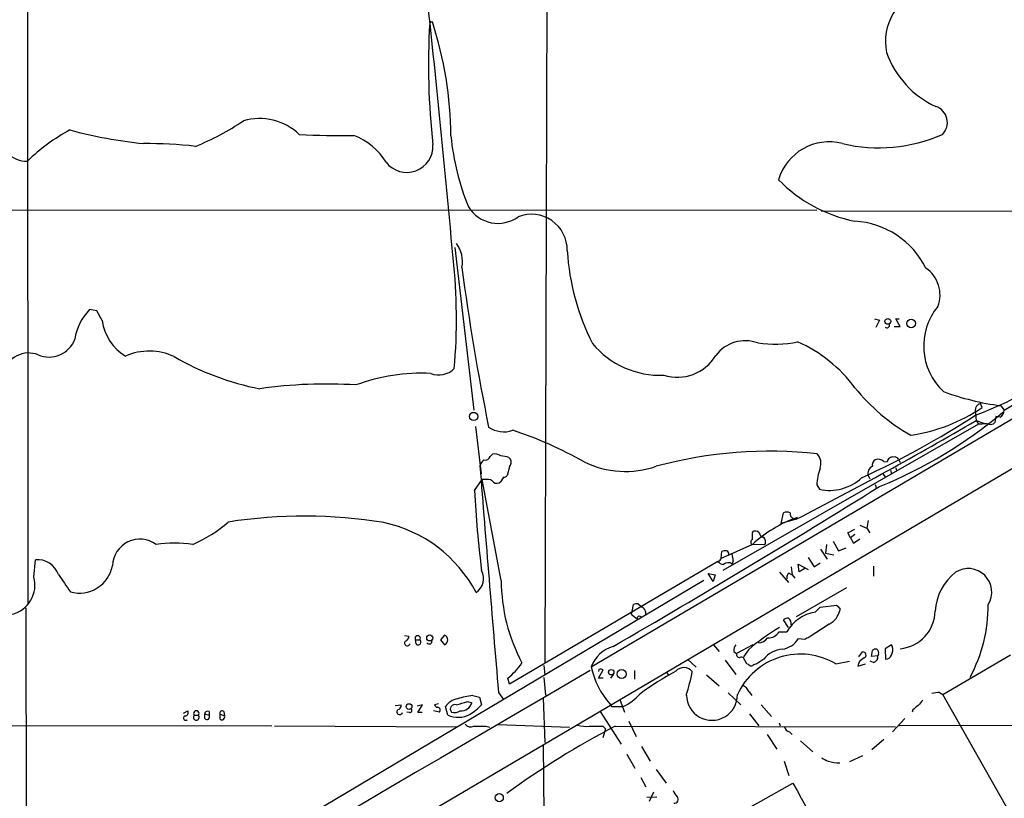
# Model space of a CAD drawing. Extents: x 7 to 1057, y 15 to 895.
# Drawn here: x 624 to 777, y 541 to 662 of the extents above; entities that cross this region are included whole.
import ezdxf

# ---------------------------------------------------------------- set-up
doc = ezdxf.new("R2010")
doc.units = 0
doc.header["$MEASUREMENT"] = 0
doc.layers.add('MAIN', color=5, linetype='CONTINUOUS')

msp = doc.modelspace()

# ---------------------------------------------------------------- linework, layer by layer
at = {"layer": 'MAIN'}
for p, q in [((625.602, 804.5027), (625.6867, 571.1613)), ((706.374, 744.22), (705.866, 562.0173)), ((688.1707, 661.416), (688.4247, 661.416)), ((531.9607, 447.04), (866.0553, 643.89)), ((608.9227, 632.206), (748.03, 632.2907)), ((832.9507, 632.0367), (713.0627, 561.34)), ((748.7073, 632.1213), (828.4633, 631.952)), ((691.896, 626.4487), (694.8593, 601.218)), ((636.3547, 616.6273), (635.254, 616.7967)), ((637.2013, 615.1033), (636.3547, 616.6273)), ((757.0047, 615.3573), (757.7667, 615.188)), ((757.7667, 615.188), (757.174, 614.0027)), ((760.0527, 614.172), (760.984, 614.172)), ((760.984, 614.172), (760.3067, 615.3573)), ((760.3067, 615.3573), (760.8147, 615.3573)), ((777.0707, 601.218), (799.7613, 614.7647)), ((773.684, 601.6413), (773.43, 602.234)), ((776.5627, 601.8953), (777.0707, 601.218)), ((772.5833, 601.1333), (772.7527, 599.6093)), ((775.8007, 600.202), (775.6313, 599.2707)), ((776.478, 600.1173), (775.8007, 600.202)), ((695.1133, 598.678), (695.96, 591.312)), ((773.0913, 599.0167), (733.4673, 576.326)), ((772.7527, 599.6093), (773.0913, 599.0167)), ((772.7527, 599.6093), (773.938, 599.186)), ((773.684, 599.0167), (773.0913, 599.0167)), ((697.3993, 594.0213), (697.738, 594.36)), ((700.278, 593.852), (700.532, 593.598)), ((758.444, 593.2593), (758.952, 593.1747)), ((760.73, 593.598), (760.984, 593.09)), ((700.3627, 592.4127), (700.024, 591.058)), ((755.9887, 591.058), (756.2427, 590.55)), ((758.2747, 591.312), (758.6133, 590.8887)), ((759.46, 591.9047), (759.6293, 591.3967)), ((760.3067, 592.2433), (760.3913, 591.82)), ((760.3067, 592.2433), (760.3913, 591.82)), ((694.944, 588.772), (696.1293, 590.4653)), ((696.8067, 590.4653), (696.1293, 590.4653)), ((699.0927, 574.802), (696.1293, 590.4653)), ((699.4313, 590.804), (699.008, 590.1267)), ((748.03, 589.6187), (748.4533, 588.9413)), ((757.0893, 589.7033), (757.2587, 589.1953)), ((742.5267, 583.6073), (742.8653, 585.3007)), ((744.8127, 584.2847), (742.5267, 583.6073)), ((754.7187, 583.3533), (755.8193, 582.93)), ((755.9887, 584.1153), (755.8193, 582.93)), ((738.0393, 582.168), (738.2087, 582.422)), ((752.856, 582.168), (753.9567, 582.7607)), ((753.2793, 581.406), (752.856, 582.168)), ((753.9567, 581.914), (753.2793, 581.406)), ((755.8193, 582.93), (756.2427, 582.168)), ((738.0393, 580.39), (733.2133, 578.1887)), ((739.902, 580.3053), (737.9547, 580.39)), ((739.394, 581.5753), (739.7327, 581.4907)), ((749.554, 580.39), (749.3847, 579.0353)), ((750.57, 580.898), (751.4167, 579.374)), ((753.2793, 581.406), (753.7027, 580.5593)), ((753.7027, 580.5593), (754.7187, 581.2367)), ((733.2133, 578.2733), (733.298, 579.2893)), ((748.6227, 579.628), (749.6387, 578.104)), ((749.3847, 579.0353), (750.6547, 578.7813)), ((751.4167, 579.374), (752.602, 579.882)), ((626.618, 575.31), (626.872, 578.0193)), ((732.7053, 577.7653), (700.3627, 558.7153)), ((735.076, 577.85), (734.9067, 577.342)), ((745.3207, 576.1567), (745.1513, 577.342)), ((745.1513, 577.342), (746.6753, 576.4953)), ((746.6753, 578.358), (747.6067, 576.9187)), ((747.6067, 576.9187), (748.538, 577.5113)), ((731.1813, 575.9027), (732.282, 575.6487)), ((731.9433, 574.6327), (731.1813, 575.9027)), ((742.2727, 576.072), (743.6273, 574.4633)), ((743.7967, 575.9027), (744.22, 575.6487)), ((744.0507, 576.9187), (744.22, 575.6487)), ((746.1673, 576.6647), (745.3207, 576.1567)), ((756.8353, 577.0033), (756.8353, 575.4793)), ((730.504, 574.802), (665.3953, 536.1093)), ((732.282, 575.6487), (731.9433, 574.6327)), ((744.22, 575.6487), (744.6433, 575.1407)), ((744.8973, 569.214), (752.6867, 573.7013)), ((720.344, 571.1613), (720.9367, 570.6533)), ((625.348, 570.5687), (625.5173, 512.6567)), ((719.4127, 569.976), (719.582, 571.0767)), ((721.4447, 569.976), (721.4447, 569.3833)), ((747.776, 569.8913), (748.538, 570.6533)), ((748.538, 570.6533), (751.078, 570.992)), ((751.586, 570.484), (751.586, 570.1453)), ((719.4973, 569.3833), (720.1747, 568.8753)), ((720.4287, 569.2987), (720.7673, 569.214)), ((743.6273, 567.5207), (742.8653, 568.706)), ((742.188, 566.8433), (743.3733, 566.8433)), ((749.9773, 568.0287), (746.8447, 565.9967)), ((684.1067, 566.2507), (684.784, 566.166)), ((685.8, 565.5733), (686.4773, 565.5733)), ((685.8847, 564.9807), (685.8, 565.5733)), ((690.2873, 566.3353), (689.6947, 565.5733)), ((689.6947, 565.5733), (690.2873, 564.8113)), ((738.9707, 565.404), (738.9707, 565.15)), ((746.1673, 565.658), (745.1513, 565.7427)), ((732.028, 564.8113), (732.8747, 563.7953)), ((735.1607, 563.7953), (735.584, 563.4567)), ((738.124, 564.8113), (735.584, 563.4567)), ((737.4467, 564.0493), (736.6847, 562.9487)), ((754.5493, 562.9487), (755.142, 563.7107)), ((756.4967, 563.0333), (756.666, 563.9647)), ((759.6293, 564.8113), (758.6133, 564.2187)), ((758.6133, 564.2187), (758.698, 562.61)), ((759.7987, 564.5573), (759.6293, 564.8113)), ((728.0487, 562.5253), (729.3187, 561.34)), ((733.806, 562.4407), (735.4993, 560.2393)), ((737.1927, 561.848), (736.6847, 562.7793)), ((739.8173, 562.61), (738.7167, 561.848)), ((750.9933, 561.848), (753.11, 562.2713)), ((756.8353, 562.102), (756.3273, 562.2713)), ((757.5127, 563.118), (756.4967, 563.0333)), ((757.5973, 563.372), (757.5127, 563.118)), ((767.588, 557.1067), (778.0867, 563.2873)), ((705.6967, 561.594), (705.866, 560.1547)), ((714.248, 561.0013), (714.1633, 560.6627)), ((714.1633, 559.6467), (714.9253, 560.9167)), ((719.7513, 560.832), (719.7513, 559.4773)), ((724.7467, 560.578), (725.0007, 560.1547)), ((737.4467, 561.7633), (737.1927, 561.848)), ((754.38, 561.5093), (755.5653, 561.848)), ((700.3627, 558.7153), (700.1087, 559.6467)), ((705.6967, 559.7313), (705.9507, 557.022)), ((714.9253, 559.6467), (714.1633, 559.6467)), ((716.4493, 560.2393), (716.026, 559.6467)), ((730.9273, 560.1547), (732.8747, 558.4613)), ((698.6693, 557.4453), (699.4313, 556.3447)), ((734.314, 557.3607), (736.2613, 555.498)), ((737.5313, 557.53), (737.9547, 556.9373)), ((767.08, 557.4453), (767.588, 557.1067)), ((693.8433, 556.006), (694.5207, 555.8367)), ((694.69, 556.9373), (695.706, 556.6833)), ((695.706, 556.6833), (696.0447, 555.498)), ((705.612, 556.5987), (705.866, 549.656)), ((717.4653, 556.3447), (718.2273, 554.3973)), ((778.1713, 538.3953), (767.588, 557.1067)), ((649.8167, 554.228), (650.494, 554.5667)), ((653.796, 554.482), (653.796, 553.8893)), ((656.082, 554.482), (656.1667, 553.8047)), ((682.6673, 555.4133), (683.5987, 555.498)), ((684.8687, 554.3127), (684.4453, 554.3973)), ((686.9007, 555.498), (686.054, 555.3287)), ((686.1387, 554.3127), (686.9007, 555.498)), ((686.816, 554.3127), (686.1387, 554.3127)), ((689.5253, 554.3973), (688.594, 554.5667)), ((689.356, 555.6673), (688.7633, 555.498)), ((690.7953, 553.8893), (690.4567, 555.244)), ((714.4173, 554.482), (717.7193, 549.402)), ((715.9413, 555.6673), (716.1953, 555.244)), ((716.1953, 555.244), (717.9733, 555.244)), ((739.394, 555.498), (741.0027, 553.72)), ((762.9313, 554.736), (762.8467, 554.3973)), ((651.51, 553.8893), (652.1027, 553.8893)), ((653.1187, 554.1433), (653.796, 553.8893)), ((653.1187, 553.3813), (653.1187, 554.1433)), ((655.4893, 554.0587), (656.1667, 553.8047)), ((655.4893, 553.2967), (655.4893, 554.0587)), ((718.9047, 552.958), (720.0053, 550.5873)), ((737.616, 554.1433), (739.0553, 552.2807)), ((761.6613, 553.3813), (759.7987, 551.3493)), ((549.2327, 552.3653), (663.5327, 552.2807)), ((663.956, 552.2807), (692.2347, 552.1113)), ((696.722, 552.196), (697.3147, 552.0267)), ((698.5847, 552.45), (709.676, 552.0267)), ((714.8407, 552.196), (715.264, 551.7727)), ((715.264, 551.7727), (714.8407, 550.418)), ((716.788, 552.196), (760.222, 552.1113)), ((742.188, 552.704), (742.3573, 552.2807)), ((743.7967, 551.3493), (744.22, 550.926)), ((825.6693, 552.3653), (760.8147, 552.2807)), ((740.3253, 550.926), (741.8493, 548.64)), ((745.49, 549.91), (747.4373, 548.2167)), ((758.444, 550.164), (756.5813, 548.5553)), ((705.612, 549.3173), (705.6967, 538.5647)), ((720.852, 549.0633), (722.2067, 546.7773)), ((718.566, 547.878), (719.836, 545.6767)), ((742.95, 546.7773), (743.712, 544.576)), ((755.142, 547.624), (753.11, 546.6927)), ((723.138, 545.5073), (724.662, 543.3907)), ((720.7673, 544.2373), (721.5293, 542.798)), ((733.6367, 537.3793), (744.3047, 543.3907)), ((721.6987, 541.1893), (723.2227, 541.274)), ((722.7147, 541.9513), (722.0373, 540.512))]:
    msp.add_line(p, q, dxfattribs=at)
for centre, radius in [((759.0495, 614.9643), 0.4473), ((762.6694, 614.643), 0.6647), ((694.8088, 600.2311), 0.6386), ((688.0088, 565.899), 0.4722), ((716.1532, 560.5764), 0.4233), ((717.7706, 560.2817), 0.7057), ((684.801, 555.2375), 0.448), ((698.7923, 541.1241), 0.6276)]:
    msp.add_circle(centre, radius, dxfattribs=at)
for centre, radius, start, end in [((-1334.4424, 443.6587), 2034.1617, 5.1076699, 6.5412113), ((767.0541, 658.4042), 8.3675, 106.878098, 191.928615), ((798.6797, 654.7774), 110.8673, 176.654792, 186.427635), ((688.086, 661.3313), 0.1197, 45, 224.966157), ((632.3701, 643.2155), 58.9354, 0.491151, 17.988217), ((772.541, 661.4507), 14.4838, 199.253474, 245.293904), ((765.6999, 645.8289), 2.5866, 314.204276, 72.276763), ((635.7808, 680.8446), 41.8686, 292.31659, 303.895402), ((661.5948, 637.4719), 8.9649, 46.498733, 105.958389), ((646.9495, 617.5451), 30.857, 118.541862, 133.774383), ((651.1964, 715.2798), 73.1363, 254.950255, 264.066502), ((674.0312, 745.4406), 101.6591, 266.466652, 271.240877), ((672.6266, 634.3816), 10.0901, 31.520118, 69.060008), ((729.083, 647.1837), 37.9381, 185.237267, 202.420617), ((757.6232, 666.2158), 24.3368, 256.663188, 293.952091), ((644.4721, 581.7928), 60.7483, 83.186354, 90.788607), ((684.4445, 642.1512), 4.0704, 217.794738, 3.02492), ((749.9243, 634.657), 8.1494, 75.176459, 163.677869), ((625.4806, 644.0253), 4.2011, 224.209178, 271.655936), ((758.2478, 652.5526), 22.4537, 224.027052, 258.982523), ((698.5704, 635.5184), 5.3514, 211.604416, 306.018478), ((703.7701, 626.0146), 5.5677, 359.23949, 111.635538), ((753.1407, 617.3197), 13.2182, 26.566214, 86.460708), ((688.4596, 624.2437), 4.6309, 348.444029, 37.164857), ((605.4101, 615.3495), 86.7434, 354.909409, 6.224965), ((746.0708, 628.1567), 36.8003, 183.452265, 206.82964), ((1050.6488, 670.6225), 360.7671, 187.534752, 191.516823), ((762.1075, 619.0777), 5.0406, 339.406039, 55.489604), ((774.2578, 611.15), 9.6495, 140.369894, 226.966166), ((641.3091, 610.9117), 8.4438, 135.816187, 171.054289), ((644.6428, 616.0703), 7.5041, 187.403921, 239.569064), ((758.899, 614.3837), 0.4118, 226.053077, 17.964132), ((628.9346, 613.7626), 4.3166, 247.681232, 339.12859), ((723.7044, 620.2197), 13.5971, 219.628823, 272.608838), ((736.9387, 606.2648), 5.7095, 70.058475, 143.203158), ((741.4615, 630.5133), 19.0561, 262.232518, 280.905423), ((735.8581, 591.1783), 22.5855, 36.742143, 65.938241), ((757.126, 644.153), 46.3787, 289.579282, 315.182049), ((625.7772, 606.1789), 3.8982, 67.080291, 168.211266), ((644.515, 601.1404), 9.2226, 65.241999, 113.469583), ((669.683, 646.0268), 42.2732, 239.734987, 259.073315), ((726.425, 613.2275), 6.9178, 252.313355, 329.194053), ((686.6493, 578.0908), 28.8401, 86.976071, 110.45334), ((689.3969, 610.1103), 3.4452, 249.150426, 314.491972), ((671.9594, 533.4465), 71.8144, 86.31795, 98.237551), ((777.3231, 623.3389), 29.8964, 218.59468, 240.480848), ((781.8214, 642.183), 40.6295, 249.620445, 262.563303), ((758.7751, 623.5329), 26.4862, 278.287227, 304.256151), ((773.604, 601.2242), 1.0247, 99.776707, 185.089138), ((699.8202, 711.9004), 133.1415, 294.47145, 303.171419), ((730.4088, 656.4832), 72.48, 292.176102, 309.900257), ((775.8571, 601.1616), 1.2149, 300.734064, 2.66081), ((699.4979, 601.9318), 4.0842, 234.828117, 289.641273), ((495.1643, 1072.5792), 548.4121, 297.079118, 300.408886), ((774.192, 597.5771), 1.5266, 70.563296, 109.436704), ((774.954, 599.9197), 0.938, 254.289525, 316.222366), ((682.1023, 540.7131), 60.3641, 60.352658, 71.885317), ((696.6302, 594.2895), 0.8145, 252.354751, 340.775352), ((698.119, 592.963), 1.448, 52.125016, 105.255119), ((698.825, 589.889), 4.221, 69.864971, 87.515164), ((740.7404, 527.8804), 66.9715, 83.678288, 105.238288), ((746.3766, 592.9407), 2.2985, 340.109748, 40.870052), ((698.2598, 591.6651), 2.6338, 135.435321, 159.627527), ((6000.932, 1009.5232), 5321.5002, 184.493748, 184.8733276), ((699.5585, 593.1323), 1.0792, 318.177748, 25.56538), ((718.3711, 606.3836), 14.6817, 244.116841, 288.946361), ((757.2147, 591.3601), 1.2627, 115.75735, 193.842547), ((757.5309, 592.7332), 0.8965, 119.513388, 195.25624), ((757.5576, 592.2712), 1.3274, 48.105507, 110.657586), ((759.8229, 593.0719), 0.8769, 80.475375, 173.268025), ((760.1118, 593.2338), 0.7175, 30.503603, 101.562087), ((699.372, 591.7609), 0.9587, 273.546139, 312.848561), ((756.4722, 589.2511), 8.4502, 159.873925, 177.506736), ((697.0123, 589.3574), 1.1268, 37.41296, 100.513143), ((698.4114, 590.6848), 0.8169, 231.895561, 316.909648), ((750.0489, 595.9322), 7.1707, 257.14307, 313.36636), ((877.001, 598.6011), 182.3221, 183.090349, 187.017611), ((-55.7356, 1897.4637), 1540.4249, 300.0847499, 301.8773396), ((743.3733, 583.8178), 1.5675, 71.089977, 108.910023), ((744.6074, 585.1606), 0.7395, 169.079064, 252.846573), ((642.6336, 600.1577), 21.5664, 293.566171, 310.918706), ((668.5615, 508.856), 75.9282, 80.656015, 98.942259), ((676.4853, 563.0975), 21.143, 27.741779, 77.977468), ((751.3748, 565.9571), 19.6505, 108.985229, 132.736863), ((484.0393, 581.66), 254.0005, 359.885409, 0.114591), ((738.4627, 581.491), 0.965, 52.117206, 105.260326), ((908.5645, 666.5839), 189.3281, 206.450446, 206.679643), ((643.0704, 576.9467), 4.2627, 53.878253, 178.10043), ((648.4196, 559.0537), 21.524, 82.427626, 97.57211), ((738.2289, 580.7452), 0.4487, 114.989129, 232.333315), ((739.3249, 580.8277), 0.7784, 317.84811, 58.405036), ((733.8482, 577.8091), 1.5791, 82.29219, 110.390429), ((733.933, 578.9083), 0.4827, 344.745922, 74.745922), ((725.8208, 576.8299), 9.3112, 6.289703, 12.630991), ((627.148, 574.5398), 3.4904, 19.995027, 94.535305), ((732.6205, 578.3581), 0.5988, 278.140927, 351.859073), ((733.6368, 578.3583), 1.1042, 212.481141, 265.595723), ((734.2776, 576.5277), 1.029, 52.311567, 134.842508), ((1308.6891, 1040.0568), 821.9698, 214.3947335, 214.6239148), ((633.6657, 578.0793), 5.239, 254.784112, 349.09287), ((693.82, 575.083), 2.5484, 302.73347, 29.193272), ((743.9449, 575.3523), 0.57, 105.069981, 211.322346), ((774.6292, 569.5956), 8.2396, 128.186206, 176.764125), ((771.5095, 572.999), 3.6525, 328.245029, 122.718072), ((622.1082, 574.0881), 4.6724, 283.908356, 15.159937), ((726.4422, 574.8874), 27.3496, 180.178908, 208.071735), ((720.1322, 569.5949), 1.5806, 82.299482, 110.370222), ((719.5538, 569.6938), 0.3156, 116.565051, 259.687035), ((720.6342, 569.8972), 0.8144, 5.553068, 68.194671), ((748.8649, 563.6146), 6.3704, 99.841882, 149.547269), ((748.5303, 570.7981), 3.1247, 297.586881, 347.940974), ((878.3319, 697.7379), 179.6053, 224.885409, 225.114592), ((760.3762, 570.2165), 6.0285, 275.786438, 358.519092), ((751.214, 570.906), 23.4019, 331.712692, 0.417935), ((720.7248, 568.8332), 0.5517, 122.460041, 175.623597), ((743.7122, 567.4354), 1.527, 93.187323, 123.684864), ((743.0404, 568.1192), 1.0254, 350.161958, 55.083969), ((757.2949, 541.5462), 30.0057, 120.04269, 131.412961), ((740.554, 567.8), 1.8935, 265.638427, 329.65121), ((684.53, 565.1161), 0.4445, 139.634972, 342.262204), ((684.0431, 566.1308), 0.7417, 281.525044, 2.720065), ((686.1387, 565.8138), 0.4154, 324.614674, 215.377339), ((686.2234, 565.2346), 0.4233, 216.856362, 53.143638), ((687.937, 565.3688), 0.4205, 211.361086, 16.568721), ((689.9804, 565.5733), 0.8215, 291.937402, 68.062598), ((739.0235, 566.7906), 1.6414, 268.156666, 327.638303), ((742.1543, 567.6388), 3.5464, 278.786083, 327.679854), ((831.1759, 396.4875), 189.3281, 116.450446, 116.679643), ((717.725, 559.7813), 4.9435, 104.954935, 160.58311), ((736.5363, 563.9013), 1.3797, 138.732034, 184.40635), ((736.0265, 563.3219), 0.4626, 163.057546, 278.140613), ((742.9759, 560.1244), 4.0194, 93.993195, 141.799699), ((755.1827, 563.2215), 0.4909, 295.750845, 94.755887), ((757.174, 563.372), 0.7806, 77.473581, 130.599702), ((757.0892, 563.626), 0.568, 333.43946, 63.425927), ((757.3446, 564.1763), 2.4835, 336.91925, 8.824743), ((693.2392, 568.233), 10.9961, 308.66168, 325.579391), ((745.4802, 552.7051), 10.6765, 58.910339, 155.652379), ((736.3036, 562.2288), 0.6695, 55.305929, 108.424124), ((756.0971, 561.1771), 1.7489, 113.633505, 169.050502), ((756.6151, 562.9826), 0.9078, 284.039305, 8.578205), ((758.7467, 563.5615), 0.9527, 267.070024, 337.876971), ((21838.3038, -35594.4154), 41874.6329, 120.29762519, 120.69006328), ((725.4324, 564.011), 12.6372, 191.809476, 221.318955), ((714.4829, 560.1287), 0.9037, 60.689217, 105.066604), ((748.5275, 519.4707), 46.9351, 118.425048, 126.517393), ((727.4205, 559.6393), 1.6588, 38.093402, 138.091092), ((695.0485, 567.338), 34.3327, 342.514065, 348.788581), ((737.9123, 562.1865), 0.6292, 222.268789, 289.661787), ((738.776, 560.8911), 0.9587, 93.546139, 132.848561), ((735.7111, 556.7258), 1.9899, 23.83678, 66.16322), ((768.5507, 542.9151), 14.6044, 95.779611, 100.478261), ((692.7213, 553.7415), 2.7177, 98.506372, 146.436817), ((566.0035, 979.054), 441.9419, 286.584963, 286.814159), ((695.3545, 548.0505), 8.9116, 94.276267, 109.912797), ((692.9026, 556.2224), 1.6634, 264.483741, 346.592823), ((714.8637, 562.1779), 7.5992, 294.154486, 318.989478), ((731.774, 557.0643), 3.9526, 180.608828, 0.610278), ((975.8189, 386.4898), 271.1024, 141.228082, 141.457236), ((650.0539, 554.3126), 0.5082, 271.894503, 30.000795), ((651.8064, 554.1856), 0.4191, 315, 224.990333), ((653.5843, 554.0587), 0.4732, 63.429535, 169.701651), ((655.828, 554.2111), 0.3714, 46.844093, 204.225635), ((683.3447, 554.4481), 0.4445, 139.634972, 342.262204), ((682.8578, 555.4628), 0.7417, 281.525044, 2.720065), ((684.9149, 554.6436), 0.3342, 262.051788, 51.549055), ((689.2038, 555.6083), 0.4541, 194.057665, 278.549485), ((689.1443, 554.6936), 0.4827, 322.12814, 74.745922), ((691.8758, 554.8737), 0.6818, 66.288346, 224.322608), ((691.8959, 555.8368), 1.5265, 250.565587, 303.69215), ((688.2551, 563.3028), 11.0269, 303.036654, 314.944153), ((932.6819, 343.3968), 271.0711, 128.542738, 128.771917), ((650.1605, 553.4629), 0.3534, 104.720457, 314.759215), ((651.8063, 553.5644), 0.4397, 132.363968, 47.626406), ((653.4573, 553.6354), 0.4233, 216.886139, 36.856362), ((655.7857, 553.6071), 0.4292, 226.321685, 27.412843), ((692.3547, 557.5859), 4.0121, 247.127692, 298.460927), ((694.3936, 553.2117), 1.1174, 217.29346, 294.631528), ((695.7907, 1017.8455), 465.6504, 269.885396, 270.114592), ((779.2252, 432.3428), 135.1414, 117.517138, 125.922368), ((712.3004, 556.9356), 4.7668, 253.492907, 276.121309), ((713.8247, 1060.1955), 508.0005, 269.885409, 270.114592), ((743.9237, 552.2383), 0.898, 188.130102, 261.869898), ((876.3099, 801.0511), 284.0033, 243.320366, 243.549531), ((751.6226, 553.1296), 6.6064, 254.057463, 269.682575), ((728.2339, 543.1235), 2.6363, 200.383071, 224.552782), ((1125.4517, 754.9998), 435.9489, 209.038608, 211.89201), ((725.9551, 540.8391), 0.591, 259.490517, 47.37938)]:
    msp.add_arc(centre, radius, start, end, dxfattribs=at)

doc.saveas('drawing.dxf')
